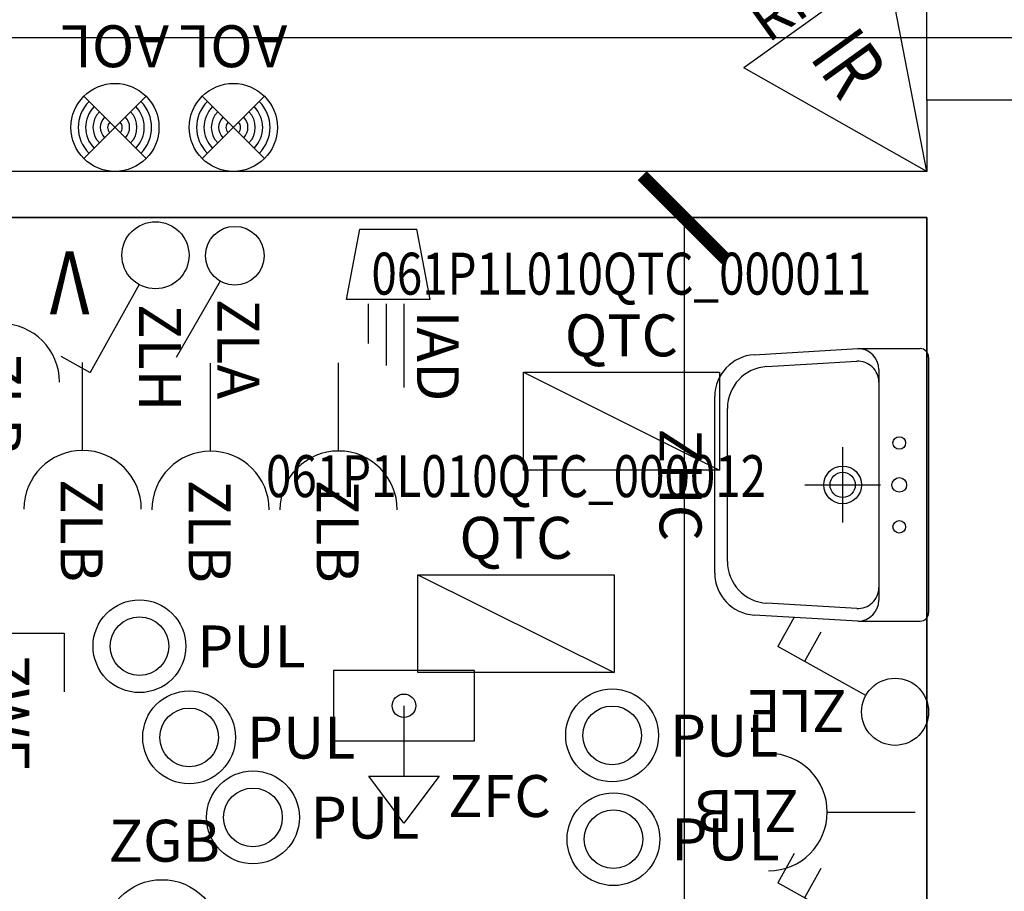
# Model space of a CAD drawing. Units: millimetres. Extents: x 1266.1 to 1311.6, y 770.2 to 803.3.
# Drawn here: x 1290.8 to 1293.2, y 777.5 to 779.6 of the extents above; entities that cross this region are included whole.
import ezdxf
from ezdxf.enums import TextEntityAlignment as Align

# ---------------------------------------------------------------- set-up
doc = ezdxf.new("R2010")
doc.units = ezdxf.units.MM
doc.linetypes.add('HIDDEN', pattern=[0.375, 0.25, -0.125])
for name, color, linetype in [('A-Polilinee', 135, 'Continuous'), ('A-Quote', 5, 'Continuous'), ('A-Travi', 5, 'HIDDEN'), ('AA-Muri', 150, 'Continuous'), ('AA-Sanitari', 7, 'Continuous'), ('E- Ausiliari', 6, 'Continuous'), ('E- Cablaggio Strutturato', 111, 'Continuous'), ('E- F.M.', 2, 'Continuous'), ('E- Quadri Elettrici', 7, 'Continuous'), ('S- Antincendio', 1, 'Continuous')]:
    doc.layers.add(name, color=color, linetype=linetype)
doc.styles.add('ROMANS', font='romans')
doc.styles.add('SIMPLEX', font='SIMPLEX', dxfattribs={"width": 0.75})
doc.styles.get("Standard").update_dxf_attribs({"font": 'txt.shx'})
doc.styles.add('stile_quota', font='romans.shx')
doc.dimstyles.new('1_100', dxfattribs={"dimtxt": 0.18, "dimasz": 0.2, "dimexe": 0, "dimexo": 0, "dimgap": 0.0625, "dimtad": 0, "dimtoh": 1, "dimzin": 1, "dimdsep": 46, "dimtxsty": 'stile_quota', "dimblk": 'ARCHTICK', "dimcen": 0.25, "dimclrd": 256, "dimclrt": 256, "dimadec": 0, "dimazin": 0, "dimtfac": 1, "dimtmove": 0, "dimatfit": 2, "dimldrblk": 'ARCHTICK', "dimfxl": 1, "dimfxlon": 1, "dimarcsym": 0})

# ---------------------------------------------------------------- blocks, each defined once
blk = doc.blocks.new('_ArchTick')
at = {"color": 0, "linetype": 'ByBlock', "const_width": 0.15}
blk.add_lwpolyline([(-0.5, -0.5), (0.5, 0.5)], dxfattribs=at)
blk = doc.blocks.new('*D148')
at = {"layer": 'A-Quote', "lineweight": -2, "transparency": 16777216}
for p, q in [((1292.411, 779.1328), (1292.411, 777.3846)), ((1292.411, 774.9628), (1292.411, 776.711))]:
    blk.add_line(p, q, dxfattribs=at)
at = {"layer": 'Defpoints', "color": 0, "transparency": 16777216}
for p in [(1292.411, 779.1328), (1292.411, 779.1328), (1292.411, 774.9628)]:
    blk.add_point(p, dxfattribs=at)
at = {"layer": 'A-Quote', "lineweight": -2, "transparency": 16777216, "xscale": 0.2, "yscale": 0.2, "zscale": 0.2}
for p, rotation in [((1292.411, 779.1328), 90), ((1292.411, 774.9628), 270)]:
    blk.add_blockref('_ArchTick', p, dxfattribs=dict(at, rotation=rotation))
at = {"layer": 'A-Quote', "transparency": 16777216, "insert": (1292.411, 777.0478), "char_height": 0.18, "attachment_point": 5, "rotation": 90, "style": 'stile_quota'}
blk.add_mtext('4.17', dxfattribs=at)
blk = doc.blocks.new('*D157')
at = {"layer": 'A-Quote', "lineweight": -2, "transparency": 16777216}
for p, q in [((1289.56, 779.5624), (1297.7839, 779.5624)), ((1306.827, 779.5624), (1298.6032, 779.5624))]:
    blk.add_line(p, q, dxfattribs=at)
at = {"layer": 'Defpoints', "color": 0, "transparency": 16777216}
for p in [(1289.56, 779.5624), (1289.56, 779.5624), (1306.827, 779.5624)]:
    blk.add_point(p, dxfattribs=at)
at = {"layer": 'A-Quote', "lineweight": -2, "transparency": 16777216, "xscale": 0.2, "yscale": 0.2, "zscale": 0.2, "rotation": 180}
blk.add_blockref('_ArchTick', (1289.56, 779.5624), dxfattribs=at)
at = {"layer": 'A-Quote', "lineweight": -2, "transparency": 16777216, "xscale": 0.2, "yscale": 0.2, "zscale": 0.2}
blk.add_blockref('_ArchTick', (1306.827, 779.5624), dxfattribs=at)
at = {"layer": 'A-Quote', "transparency": 16777216, "insert": (1298.1935, 779.5624), "char_height": 0.18, "attachment_point": 5, "style": 'stile_quota'}
blk.add_mtext('17.27', dxfattribs=at)
blk = doc.blocks.new('AOL')
for p, q in [((0.0742, 0.0742), (-0.0742, -0.0742)), ((-0.0742, 0.0742), (0.0742, -0.0742))]:
    blk.add_line(p, q)
blk.add_circle((0, 0), 0.105)
for radius, start, end in [(0.0875, 135, 225), (0.07, 135, 225), (0.07, 315, 45), (0.0875, 315, 45), (0.0525, 135, 225), (0.035, 135, 225), (0.035, 315, 45), (0.0525, 315, 45), (0.0175, 135, 225), (0.0175, 315, 45)]:
    blk.add_arc((0, 0), radius, start, end)
at = {"flags": 9}
for tag in ['YAC_ATTRIBUTE_Modello', 'YAC_BLOCK', 'YAC_BLOCKID', 'YAC_BLOCKCODE', 'YAC_NAME', 'YAC_NAMEB', 'YAC_DESCRIPTION', 'YAC_AZIENDA', 'YAC_DESCRIZIONEAZIENDA', 'YAC_NAMEU', 'YAC_DESCRIZIONEU', 'YAC_UTENTE', 'YAC_CODUTENTE', 'YAC_DESCUTENTE', 'YAC_LEVEL1', 'YAC_LEVEL2', 'YAC_LEVEL3', 'YAC_LEVEL4', 'YAC_LEVEL5', 'YAC_LEVEL1DESC', 'YAC_LEVEL2DESC', 'YAC_LEVEL3DESC', 'YAC_LEVEL4DESC', 'YAC_LEVEL5DESC', 'YAC_POSITION1', 'YAC_POSITION2', 'YAC_POSITION3', 'YAC_POSITION4', 'YAC_POSITION5', 'YAC_ATTRIBUTE_Marca', 'YAC_ATTRIBUTE_Stato', 'YAC_ATTRIBUTE_Note', 'YAC_CODICETOTALE', 'YAC_ATTRIBUTE_FOTO', 'YAC_ATTRIBUTE_MANUTENZIONE_A_CARICO', 'YAC_VANO_CLASSE', 'YAC_ATTRIBUTE_SITE_ID', 'YAC_ATTRIBUTE_BL_ID', 'YAC_ATTRIBUTE_FL_ID', 'YAC_ATTRIBUTE_RM_ID', 'YAC_ATTRIBUTE_X', 'YAC_ATTRIBUTE_Y', 'YAC_ATTRIBUTE_Z']:
    blk.add_attdef(tag, (0, 0), '', height=1, dxfattribs=at)
at = {"style": 'ROMANS', "flags": 8}
blk.add_attdef('YAC_ATTRIBUTE_ACRONIMO', text='', height=0.1, dxfattribs=at).set_placement((0, -0.2436), align=Align.CENTER)
blk = doc.blocks.new('ZHC')
for p, q in [((-0.305, 0), (0.305, 0)), ((-0.325, -0.1686), (-0.325, -0.02)), ((0.325, -0.1686), (0.325, -0.02)), ((0, -0.295), (0, -0.115)), ((-0.275, -0.1186), (-0.2449, -0.1186)), ((-0.2449, -0.1186), (0.2449, -0.1186)), ((0.2449, -0.1186), (0.275, -0.1186)), ((-0.3105, -0.4158), (-0.325, -0.1686)), ((-0.2823, -0.3858), (-0.2948, -0.1715)), ((0.2948, -0.1715), (0.2823, -0.3858)), ((0.325, -0.1686), (0.3105, -0.4158)), ((-0.09, -0.205), (0.09, -0.205)), ((0.1824, -0.48), (-0.1824, -0.48)), ((0.2107, -0.51), (-0.2107, -0.51))]:
    blk.add_line(p, q)
for centre, radius in [((-0.1, -0.07), 0.015), ((0, -0.07), 0.0175), ((0.1, -0.07), 0.015), ((0, -0.205), 0.045), ((0, -0.205), 0.0301)]:
    blk.add_circle(centre, radius)
for centre, radius, start, end in [((-0.305, -0.02), 0.02, 90, 180), ((0.305, -0.02), 0.02, 0, 90), ((-0.275, -0.1686), 0.05, 90, 180), ((-0.2449, -0.1686), 0.05, 90, 183.3529), ((0.2449, -0.1686), 0.05, 356.6471, 90), ((0.275, -0.1686), 0.05, 0, 90), ((-0.1824, -0.38), 0.1, 183.3529, 270), ((0.1824, -0.38), 0.1, 270, 356.6471), ((-0.2107, -0.41), 0.1, 183.3529, 270), ((0.2107, -0.41), 0.1, 270, 356.6471)]:
    blk.add_arc(centre, radius, start, end)
at = {"flags": 9}
for tag in ['YAC_ATTRIBUTE_Modello', 'YAC_BLOCK', 'YAC_BLOCKID', 'YAC_BLOCKCODE', 'YAC_NAME', 'YAC_NAMEB', 'YAC_DESCRIPTION', 'YAC_AZIENDA', 'YAC_DESCRIZIONEAZIENDA', 'YAC_NAMEU', 'YAC_DESCRIZIONEU', 'YAC_UTENTE', 'YAC_CODUTENTE', 'YAC_DESCUTENTE', 'YAC_LEVEL1', 'YAC_LEVEL2', 'YAC_LEVEL3', 'YAC_LEVEL4', 'YAC_LEVEL5', 'YAC_LEVEL1DESC', 'YAC_LEVEL2DESC', 'YAC_LEVEL3DESC', 'YAC_LEVEL4DESC', 'YAC_LEVEL5DESC', 'YAC_POSITION1', 'YAC_POSITION2', 'YAC_POSITION3', 'YAC_POSITION4', 'YAC_POSITION5', 'YAC_CODICETOTALE', 'YAC_ATTRIBUTE_Marca', 'YAC_ATTRIBUTE_Stato', 'YAC_ATTRIBUTE_Note', 'YAC_ATTRIBUTE_FOTO', 'YAC_ATTRIBUTE_MANUTENZIONE_A_CARICO', 'YAC_VANO_CLASSE', 'YAC_ATTRIBUTE_SITE_ID', 'YAC_ATTRIBUTE_BL_ID', 'YAC_ATTRIBUTE_FL_ID', 'YAC_ATTRIBUTE_RM_ID', 'YAC_ATTRIBUTE_X', 'YAC_ATTRIBUTE_Y', 'YAC_ATTRIBUTE_Z']:
    blk.add_attdef(tag, (0, 0), '', height=1, dxfattribs=at)
at = {"style": 'ROMANS', "flags": 8}
blk.add_attdef('YAC_ATTRIBUTE_ACRONIMO', text='', height=0.1, dxfattribs=at).set_placement((0, -0.6416), align=Align.CENTER)
blk = doc.blocks.new('ZLB')
blk.add_line((0.21, 0), (0, 0))
blk.add_arc((0.35, 0), 0.14, 90, 270)
at = {"flags": 9}
for tag in ['YAC_ATTRIBUTE_Modello', 'YAC_BLOCK', 'YAC_BLOCKID', 'YAC_BLOCKCODE', 'YAC_NAME', 'YAC_NAMEB', 'YAC_DESCRIPTION', 'YAC_AZIENDA', 'YAC_DESCRIZIONEAZIENDA', 'YAC_NAMEU', 'YAC_DESCRIZIONEU', 'YAC_UTENTE', 'YAC_CODUTENTE', 'YAC_DESCUTENTE', 'YAC_LEVEL1', 'YAC_LEVEL2', 'YAC_LEVEL3', 'YAC_LEVEL4', 'YAC_LEVEL5', 'YAC_LEVEL1DESC', 'YAC_LEVEL2DESC', 'YAC_LEVEL3DESC', 'YAC_LEVEL4DESC', 'YAC_LEVEL5DESC', 'YAC_POSITION1', 'YAC_POSITION2', 'YAC_POSITION3', 'YAC_POSITION4', 'YAC_POSITION5', 'YAC_ATTRIBUTE_Marca', 'YAC_ATTRIBUTE_Stato', 'YAC_ATTRIBUTE_Note', 'YAC_CODICETOTALE', 'YAC_ATTRIBUTE_FOTO', 'YAC_ATTRIBUTE_MANUTENZIONE_A_CARICO', 'YAC_VANO_CLASSE', 'YAC_ATTRIBUTE_SITE_ID', 'YAC_ATTRIBUTE_BL_ID', 'YAC_ATTRIBUTE_FL_ID', 'YAC_ATTRIBUTE_RM_ID', 'YAC_ATTRIBUTE_X', 'YAC_ATTRIBUTE_Y', 'YAC_ATTRIBUTE_Z']:
    blk.add_attdef(tag, (0, 0), '', height=1, dxfattribs=at)
at = {"style": 'ROMANS', "flags": 8}
blk.add_attdef('YAC_ATTRIBUTE_ACRONIMO', (0.2784, -0.0523), '', height=0.1, dxfattribs=at)
blk = doc.blocks.new('ZLE')
for p, q in [((0.039, 0.0699), (0.156, 0.2794)), ((0.2258, 0.2404), (0.156, 0.2794)), ((0.1903, 0.1767), (0.1204, 0.2157))]:
    blk.add_line(p, q)
blk.add_circle((0, 0), 0.08)
at = {"style": 'ROMANS', "flags": 8}
blk.add_attdef('YAC_ATTRIBUTE_ACRONIMO', (0.0517, 0.1159), '', height=0.1, rotation=90, dxfattribs=at)
at = {"flags": 9}
for tag in ['YAC_ATTRIBUTE_Modello', 'YAC_BLOCK', 'YAC_BLOCKID', 'YAC_BLOCKCODE', 'YAC_NAME', 'YAC_NAMEB', 'YAC_DESCRIPTION', 'YAC_AZIENDA', 'YAC_DESCRIZIONEAZIENDA', 'YAC_NAMEU', 'YAC_DESCRIZIONEU', 'YAC_UTENTE', 'YAC_CODUTENTE', 'YAC_DESCUTENTE', 'YAC_LEVEL1', 'YAC_LEVEL2', 'YAC_LEVEL3', 'YAC_LEVEL4', 'YAC_LEVEL5', 'YAC_LEVEL1DESC', 'YAC_LEVEL2DESC', 'YAC_LEVEL3DESC', 'YAC_LEVEL4DESC', 'YAC_LEVEL5DESC', 'YAC_POSITION1', 'YAC_POSITION2', 'YAC_POSITION3', 'YAC_POSITION4', 'YAC_POSITION5', 'YAC_ATTRIBUTE_Marca', 'YAC_ATTRIBUTE_Stato', 'YAC_ATTRIBUTE_Note', 'YAC_CODICETOTALE', 'YAC_ATTRIBUTE_FOTO', 'YAC_ATTRIBUTE_MANUTENZIONE_A_CARICO', 'YAC_VANO_CLASSE', 'YAC_ATTRIBUTE_SITE_ID', 'YAC_ATTRIBUTE_BL_ID', 'YAC_ATTRIBUTE_FL_ID', 'YAC_ATTRIBUTE_RM_ID', 'YAC_ATTRIBUTE_X', 'YAC_ATTRIBUTE_Y', 'YAC_ATTRIBUTE_Z']:
    blk.add_attdef(tag, (0, 0), '', height=1, dxfattribs=at)
blk = doc.blocks.new('ZGB')
for p, q in [((-0.14, 0), (-0.28, 0)), ((0.14, 0), (0.28, 0))]:
    blk.add_line(p, q)
blk.add_circle((0, 0), 0.14)
at = {"style": 'SIMPLEX'}
blk.add_text('F', height=0.14, dxfattribs=at).set_placement((0, 0), align=Align.MIDDLE)
at = {"flags": 9}
for tag in ['YAC_ATTRIBUTE_Modello', 'YAC_BLOCK', 'YAC_BLOCKID', 'YAC_BLOCKCODE', 'YAC_NAME', 'YAC_NAMEB', 'YAC_DESCRIPTION', 'YAC_AZIENDA', 'YAC_DESCRIZIONEAZIENDA', 'YAC_NAMEU', 'YAC_DESCRIZIONEU', 'YAC_UTENTE', 'YAC_CODUTENTE', 'YAC_DESCUTENTE', 'YAC_LEVEL1', 'YAC_LEVEL2', 'YAC_LEVEL3', 'YAC_LEVEL4', 'YAC_LEVEL5', 'YAC_LEVEL1DESC', 'YAC_LEVEL2DESC', 'YAC_LEVEL3DESC', 'YAC_LEVEL4DESC', 'YAC_LEVEL5DESC', 'YAC_POSITION1', 'YAC_POSITION2', 'YAC_POSITION3', 'YAC_POSITION4', 'YAC_POSITION5', 'YAC_ATTRIBUTE_Marca', 'YAC_ATTRIBUTE_Stato', 'YAC_ATTRIBUTE_Note', 'YAC_CODICETOTALE', 'YAC_ATTRIBUTE_LOOP_SENSORE', 'YAC_ATTRIBUTE_FOTO', 'YAC_ATTRIBUTE_MANUTENZIONE_A_CARICO', 'YAC_ATTRIBUTE_N_SENSORE', 'YAC_VANO_CLASSE', 'YAC_ATTRIBUTE_SITE_ID', 'YAC_ATTRIBUTE_BL_ID', 'YAC_ATTRIBUTE_FL_ID', 'YAC_ATTRIBUTE_RM_ID', 'YAC_ATTRIBUTE_X', 'YAC_ATTRIBUTE_Y', 'YAC_ATTRIBUTE_Z']:
    blk.add_attdef(tag, (0, 0), '', height=1, dxfattribs=at)
at = {"style": 'ROMANS', "flags": 8}
blk.add_attdef('YAC_ATTRIBUTE_ACRONIMO', text='', height=0.1, dxfattribs=at).set_placement((0.0058, 0.1829), align=Align.CENTER)
blk = doc.blocks.new('ZLA')
blk.add_line((0.035, 0.0606), (0.14, 0.2425))
blk.add_circle((0, 0), 0.07)
at = {"style": 'ROMANS', "flags": 8}
blk.add_attdef('YAC_ATTRIBUTE_ACRONIMO', (0.0415, 0.1032), '', height=0.1, rotation=90, dxfattribs=at)
at = {"flags": 9}
for tag in ['YAC_ATTRIBUTE_Modello', 'YAC_BLOCK', 'YAC_BLOCKID', 'YAC_BLOCKCODE', 'YAC_NAME', 'YAC_NAMEB', 'YAC_DESCRIPTION', 'YAC_AZIENDA', 'YAC_DESCRIZIONEAZIENDA', 'YAC_NAMEU', 'YAC_DESCRIZIONEU', 'YAC_UTENTE', 'YAC_CODUTENTE', 'YAC_DESCUTENTE', 'YAC_LEVEL1', 'YAC_LEVEL2', 'YAC_LEVEL3', 'YAC_LEVEL4', 'YAC_LEVEL5', 'YAC_LEVEL1DESC', 'YAC_LEVEL2DESC', 'YAC_LEVEL3DESC', 'YAC_LEVEL4DESC', 'YAC_LEVEL5DESC', 'YAC_POSITION1', 'YAC_POSITION2', 'YAC_POSITION3', 'YAC_POSITION4', 'YAC_POSITION5', 'YAC_ATTRIBUTE_Marca', 'YAC_ATTRIBUTE_Stato', 'YAC_ATTRIBUTE_Note', 'YAC_CODICETOTALE', 'YAC_ATTRIBUTE_FOTO', 'YAC_ATTRIBUTE_MANUTENZIONE_A_CARICO', 'YAC_VANO_CLASSE', 'YAC_ATTRIBUTE_SITE_ID', 'YAC_ATTRIBUTE_BL_ID', 'YAC_ATTRIBUTE_FL_ID', 'YAC_ATTRIBUTE_RM_ID', 'YAC_ATTRIBUTE_X', 'YAC_ATTRIBUTE_Y', 'YAC_ATTRIBUTE_Z']:
    blk.add_attdef(tag, (0, 0), '', height=1, dxfattribs=at)
blk = doc.blocks.new('IAD')
for p, q in [((0.168, 0.0997), (0, 0.0682)), ((0.168, 0.0997), (0.168, -0.0997)), ((0, -0.0682), (0, 0.0682)), ((0.1785, 0.0367), (0.378, 0.0367)), ((0.1785, -0.0052), (0.3255, -0.0052)), ((0.168, -0.0997), (0, -0.0682)), ((0.273, -0.0472), (0.1785, -0.0472))]:
    blk.add_line(p, q)
at = {"flags": 9}
for tag in ['YAC_ATTRIBUTE_Modello', 'YAC_BLOCK', 'YAC_BLOCKID', 'YAC_BLOCKCODE', 'YAC_NAME', 'YAC_NAMEB', 'YAC_DESCRIPTION', 'YAC_AZIENDA', 'YAC_DESCRIZIONEAZIENDA', 'YAC_NAMEU', 'YAC_DESCRIZIONEU', 'YAC_UTENTE', 'YAC_CODUTENTE', 'YAC_DESCUTENTE', 'YAC_LEVEL1', 'YAC_LEVEL2', 'YAC_LEVEL3', 'YAC_LEVEL4', 'YAC_LEVEL5', 'YAC_LEVEL1DESC', 'YAC_LEVEL2DESC', 'YAC_LEVEL3DESC', 'YAC_LEVEL4DESC', 'YAC_LEVEL5DESC', 'YAC_POSITION1', 'YAC_POSITION2', 'YAC_POSITION3', 'YAC_POSITION4', 'YAC_POSITION5', 'YAC_ATTRIBUTE_Marca', 'YAC_ATTRIBUTE_Stato', 'YAC_ATTRIBUTE_Note', 'YAC_CODICETOTALE', 'YAC_ATTRIBUTE_FOTO', 'YAC_ATTRIBUTE_MANUTENZIONE_A_CARICO', 'YAC_VANO_CLASSE', 'YAC_ATTRIBUTE_SITE_ID', 'YAC_ATTRIBUTE_BL_ID', 'YAC_ATTRIBUTE_FL_ID', 'YAC_ATTRIBUTE_RM_ID', 'YAC_ATTRIBUTE_X', 'YAC_ATTRIBUTE_Y', 'YAC_ATTRIBUTE_Z']:
    blk.add_attdef(tag, (0, 0), '', height=1, dxfattribs=at)
at = {"style": 'ROMANS', "flags": 8}
blk.add_attdef('YAC_ATTRIBUTE_ACRONIMO', (0.1942, 0.068), '', height=0.1, dxfattribs=at)
blk = doc.blocks.new('ZLH')
for p in [(0.039, 0.0699), (0.2258, 0.2404)]:
    blk.add_line(p, (0.156, 0.2794))
blk.add_circle((0, 0), 0.08)
at = {"style": 'ROMANS', "width": 0.8}
blk.add_text('V', height=0.15, rotation=0, dxfattribs=at).set_placement((0.1576, -0.0093))
at = {"style": 'ROMANS', "flags": 8}
blk.add_attdef('YAC_ATTRIBUTE_ACRONIMO', (0.0391, 0.1163), '', height=0.1, rotation=90, dxfattribs=at)
at = {"flags": 9}
for tag in ['YAC_ATTRIBUTE_Modello', 'YAC_BLOCK', 'YAC_BLOCKID', 'YAC_BLOCKCODE', 'YAC_NAME', 'YAC_NAMEB', 'YAC_DESCRIPTION', 'YAC_AZIENDA', 'YAC_DESCRIZIONEAZIENDA', 'YAC_NAMEU', 'YAC_DESCRIZIONEU', 'YAC_UTENTE', 'YAC_CODUTENTE', 'YAC_DESCUTENTE', 'YAC_LEVEL1', 'YAC_LEVEL2', 'YAC_LEVEL3', 'YAC_LEVEL4', 'YAC_LEVEL5', 'YAC_LEVEL1DESC', 'YAC_LEVEL2DESC', 'YAC_LEVEL3DESC', 'YAC_LEVEL4DESC', 'YAC_LEVEL5DESC', 'YAC_POSITION1', 'YAC_POSITION2', 'YAC_POSITION3', 'YAC_POSITION4', 'YAC_POSITION5', 'YAC_ATTRIBUTE_Marca', 'YAC_ATTRIBUTE_Stato', 'YAC_ATTRIBUTE_Note', 'YAC_CODICETOTALE', 'YAC_ATTRIBUTE_FOTO', 'YAC_ATTRIBUTE_MANUTENZIONE_A_CARICO', 'YAC_VANO_CLASSE', 'YAC_ATTRIBUTE_SITE_ID', 'YAC_ATTRIBUTE_BL_ID', 'YAC_ATTRIBUTE_FL_ID', 'YAC_ATTRIBUTE_RM_ID', 'YAC_ATTRIBUTE_X', 'YAC_ATTRIBUTE_Y', 'YAC_ATTRIBUTE_Z']:
    blk.add_attdef(tag, (0, 0), '', height=1, dxfattribs=at)
blk = doc.blocks.new('RPR')
at = {"color": 0, "linetype": 'ByBlock'}
for p, q in [((0, 0.21), (0, -0.21)), ((0.455, 0), (0, 0.21)), ((0.455, 0), (0, -0.21))]:
    blk.add_line(p, q, dxfattribs=at)
at = {"color": 0, "linetype": 'ByBlock', "style": 'SIMPLEX', "width": 0.75}
blk.add_text('IR', height=0.14, dxfattribs=at).set_placement((0.07, -0.07))
at = {"flags": 9}
for tag in ['YAC_ATTRIBUTE_Modello', 'YAC_BLOCK', 'YAC_BLOCKID', 'YAC_BLOCKCODE', 'YAC_NAME', 'YAC_NAMEB', 'YAC_DESCRIPTION', 'YAC_AZIENDA', 'YAC_DESCRIZIONEAZIENDA', 'YAC_NAMEU', 'YAC_DESCRIZIONEU', 'YAC_UTENTE', 'YAC_CODUTENTE', 'YAC_DESCUTENTE', 'YAC_LEVEL1', 'YAC_LEVEL2', 'YAC_LEVEL3', 'YAC_LEVEL4', 'YAC_LEVEL5', 'YAC_LEVEL1DESC', 'YAC_LEVEL2DESC', 'YAC_LEVEL3DESC', 'YAC_LEVEL4DESC', 'YAC_LEVEL5DESC', 'YAC_POSITION1', 'YAC_POSITION2', 'YAC_POSITION3', 'YAC_POSITION4', 'YAC_POSITION5', 'YAC_ATTRIBUTE_Marca', 'YAC_ATTRIBUTE_Stato', 'YAC_ATTRIBUTE_Note', 'YAC_CODICETOTALE', 'YAC_ATTRIBUTE_FOTO', 'YAC_ATTRIBUTE_MANUTENZIONE_A_CARICO', 'YAC_VANO_CLASSE', 'YAC_ATTRIBUTE_SITE_ID', 'YAC_ATTRIBUTE_BL_ID', 'YAC_ATTRIBUTE_FL_ID', 'YAC_ATTRIBUTE_RM_ID', 'YAC_ATTRIBUTE_X', 'YAC_ATTRIBUTE_Y', 'YAC_ATTRIBUTE_Z']:
    blk.add_attdef(tag, (0, 0), '', height=1, dxfattribs=at)
at = {"style": 'ROMANS', "flags": 8}
blk.add_attdef('YAC_ATTRIBUTE_ACRONIMO', text='', height=0.1, rotation=90, dxfattribs=at).set_placement((-0.013, 0), align=Align.CENTER)
blk = doc.blocks.new('PUL')
for radius in [0.1107, 0.07]:
    blk.add_circle((0, 0), radius)
at = {"flags": 9}
for tag in ['YAC_ATTRIBUTE_Modello', 'YAC_BLOCK', 'YAC_BLOCKID', 'YAC_BLOCKCODE', 'YAC_NAME', 'YAC_NAMEB', 'YAC_DESCRIPTION', 'YAC_AZIENDA', 'YAC_DESCRIZIONEAZIENDA', 'YAC_NAMEU', 'YAC_DESCRIZIONEU', 'YAC_UTENTE', 'YAC_CODUTENTE', 'YAC_DESCUTENTE', 'YAC_LEVEL1', 'YAC_LEVEL2', 'YAC_LEVEL3', 'YAC_LEVEL4', 'YAC_LEVEL5', 'YAC_LEVEL1DESC', 'YAC_LEVEL2DESC', 'YAC_LEVEL3DESC', 'YAC_LEVEL4DESC', 'YAC_LEVEL5DESC', 'YAC_POSITION1', 'YAC_POSITION2', 'YAC_POSITION3', 'YAC_POSITION4', 'YAC_POSITION5', 'YAC_ATTRIBUTE_Marca', 'YAC_ATTRIBUTE_Stato', 'YAC_ATTRIBUTE_Note', 'YAC_CODICETOTALE', 'YAC_ATTRIBUTE_FOTO', 'YAC_ATTRIBUTE_MANUTENZIONE_A_CARICO', 'YAC_VANO_CLASSE', 'YAC_ATTRIBUTE_SITE_ID', 'YAC_ATTRIBUTE_BL_ID', 'YAC_ATTRIBUTE_FL_ID', 'YAC_ATTRIBUTE_RM_ID', 'YAC_ATTRIBUTE_X', 'YAC_ATTRIBUTE_Y', 'YAC_ATTRIBUTE_Z']:
    blk.add_attdef(tag, (0, 0), '', height=1, dxfattribs=at)
at = {"style": 'ROMANS', "flags": 8}
blk.add_attdef('YAC_ATTRIBUTE_ACRONIMO', (0.1377, -0.0505), '', height=0.1, dxfattribs=at)
blk = doc.blocks.new('QTC')
blk.add_line((-0.234, 0.1168), (0.234, -0.1168))
blk.add_lwpolyline([(-0.234, 0.1168), (0.234, 0.1168), (0.234, -0.1168), (-0.234, -0.1168)], close=True)
at = {"flags": 9}
for tag in ['YAC_ATTRIBUTE_Modello', 'YAC_BLOCK', 'YAC_BLOCKID', 'YAC_BLOCKCODE', 'YAC_AZIENDA', 'YAC_NAMEU', 'YAC_DESCRIPTION', 'YAC_DESCRIZIONEAZIENDA', 'YAC_DESCRIZIONEU', 'YAC_NAME', 'YAC_NAMEB', 'YAC_UTENTE', 'YAC_CODUTENTE', 'YAC_DESCUTENTE', 'YAC_LEVEL1', 'YAC_LEVEL2', 'YAC_LEVEL3', 'YAC_LEVEL4', 'YAC_LEVEL5', 'YAC_LEVEL1DESC', 'YAC_LEVEL2DESC', 'YAC_LEVEL3DESC', 'YAC_LEVEL4DESC', 'YAC_LEVEL5DESC', 'YAC_POSITION1', 'YAC_POSITION2', 'YAC_POSITION3', 'YAC_POSITION4', 'YAC_POSITION5', 'YAC_ATTRIBUTE_Marca', 'YAC_ATTRIBUTE_Stato', 'YAC_ATTRIBUTE_Note', 'YAC_ATTRIBUTE_CERTIFICATO', 'YAC_ATTRIBUTE_FOTO', 'YAC_ATTRIBUTE_MANUTENZIONE_A_CARICO', 'YAC_ATTRIBUTE_INT_GENERALE_AMPERAGGIO_AMP', 'YAC_ATTRIBUTE_INT_GENERALE_TENSIONE_VOLT', 'YAC_ATTRIBUTE_INT_GENERALE_TIPO', 'YAC_VANO_CLASSE', 'YAC_ATTRIBUTE_SITE_ID', 'YAC_ATTRIBUTE_BL_ID', 'YAC_ATTRIBUTE_FL_ID', 'YAC_ATTRIBUTE_RM_ID', 'YAC_ATTRIBUTE_X', 'YAC_ATTRIBUTE_Y', 'YAC_ATTRIBUTE_Z']:
    blk.add_attdef(tag, (0, 0), '', height=1, dxfattribs=at)
at = {"style": 'ROMANS', "width": 0.8, "flags": 8}
blk.add_attdef('YAC_CODICETOTALE', text='', height=0.1, dxfattribs=at).set_placement((0, 0.302), align=Align.CENTER)
at = {"style": 'ROMANS', "flags": 8}
blk.add_attdef('YAC_ATTRIBUTE_ACRONIMO', text='', height=0.1, dxfattribs=at).set_placement((0, 0.1547), align=Align.CENTER)
blk = doc.blocks.new('ZFC')
for p, q in [((0.168, 0), (-0.168, 0)), ((-0.168, 0), (-0.168, -0.168)), ((0.168, -0.168), (0.168, 0)), ((0, -0.084), (0, -0.252)), ((-0.168, -0.168), (0.168, -0.168)), ((0, -0.364), (-0.084, -0.252)), ((-0.084, -0.252), (0.084, -0.252)), ((0.084, -0.252), (0, -0.364))]:
    blk.add_line(p, q)
blk.add_circle((0, -0.084), 0.028)
at = {"flags": 9}
for tag in ['YAC_ATTRIBUTE_Modello', 'YAC_BLOCK', 'YAC_BLOCKID', 'YAC_BLOCKCODE', 'YAC_NAME', 'YAC_NAMEB', 'YAC_DESCRIPTION', 'YAC_AZIENDA', 'YAC_DESCRIZIONEAZIENDA', 'YAC_NAMEU', 'YAC_DESCRIZIONEU', 'YAC_UTENTE', 'YAC_CODUTENTE', 'YAC_DESCUTENTE', 'YAC_LEVEL1', 'YAC_LEVEL2', 'YAC_LEVEL3', 'YAC_LEVEL4', 'YAC_LEVEL5', 'YAC_LEVEL1DESC', 'YAC_LEVEL2DESC', 'YAC_LEVEL3DESC', 'YAC_LEVEL4DESC', 'YAC_LEVEL5DESC', 'YAC_POSITION1', 'YAC_POSITION2', 'YAC_POSITION3', 'YAC_POSITION4', 'YAC_POSITION5', 'YAC_ATTRIBUTE_Marca', 'YAC_ATTRIBUTE_Stato', 'YAC_ATTRIBUTE_Note', 'YAC_CODICETOTALE', 'YAC_ATTRIBUTE_FOTO', 'YAC_ATTRIBUTE_MANUTENZIONE_A_CARICO', 'YAC_VANO_CLASSE', 'YAC_ATTRIBUTE_SITE_ID', 'YAC_ATTRIBUTE_BL_ID', 'YAC_ATTRIBUTE_FL_ID', 'YAC_ATTRIBUTE_RM_ID', 'YAC_ATTRIBUTE_X', 'YAC_ATTRIBUTE_Y', 'YAC_ATTRIBUTE_Z']:
    blk.add_attdef(tag, (0, 0), '', height=1, dxfattribs=at)
at = {"style": 'ROMANS', "flags": 8}
blk.add_attdef('YAC_ATTRIBUTE_ACRONIMO', (0.1057, -0.3495), '', height=0.1, dxfattribs=at)
blk = doc.blocks.new('ZWE')
for p, q in [((0.21, 0.14), (0.35, 0.14)), ((0.21, -0.14), (0.21, 0.14)), ((0.21, 0), (0, 0)), ((0.21, -0.14), (0.35, -0.14))]:
    blk.add_line(p, q)
at = {"flags": 9}
for tag in ['YAC_ATTRIBUTE_Modello', 'YAC_BLOCK', 'YAC_BLOCKID', 'YAC_BLOCKCODE', 'YAC_NAME', 'YAC_NAMEB', 'YAC_DESCRIPTION', 'YAC_AZIENDA', 'YAC_DESCRIZIONEAZIENDA', 'YAC_NAMEU', 'YAC_DESCRIZIONEU', 'YAC_UTENTE', 'YAC_CODUTENTE', 'YAC_DESCUTENTE', 'YAC_LEVEL1', 'YAC_LEVEL2', 'YAC_LEVEL3', 'YAC_LEVEL4', 'YAC_LEVEL5', 'YAC_LEVEL1DESC', 'YAC_LEVEL2DESC', 'YAC_LEVEL3DESC', 'YAC_LEVEL4DESC', 'YAC_LEVEL5DESC', 'YAC_POSITION1', 'YAC_POSITION2', 'YAC_POSITION3', 'YAC_POSITION4', 'YAC_POSITION5', 'YAC_ATTRIBUTE_Marca', 'YAC_ATTRIBUTE_Stato', 'YAC_ATTRIBUTE_Note', 'YAC_CODICETOTALE', 'YAC_ATTRIBUTE_FOTO', 'YAC_ATTRIBUTE_MANUTENZIONE_A_CARICO', 'YAC_VANO_CLASSE', 'YAC_ATTRIBUTE_SITE_ID', 'YAC_ATTRIBUTE_BL_ID', 'YAC_ATTRIBUTE_FL_ID', 'YAC_ATTRIBUTE_RM_ID', 'YAC_ATTRIBUTE_X', 'YAC_ATTRIBUTE_Y', 'YAC_ATTRIBUTE_Z']:
    blk.add_attdef(tag, (0, 0), '', height=1, dxfattribs=at)
at = {"style": 'ROMANS', "flags": 8}
blk.add_attdef('YAC_ATTRIBUTE_ACRONIMO', (0.2579, -0.0435), '', height=0.1, dxfattribs=at)

msp = doc.modelspace()

# ---------------------------------------------------------------- linework, layer by layer
at = {"layer": 'A-Polilinee'}
msp.add_lwpolyline([(1302.5604, 798.4828), (1302.517, 787.6228), (1302.517, 781.2728), (1302.31, 781.2728), (1302.31, 780.9528), (1306.827, 780.9528), (1306.827, 779.4928), (1306.447, 779.4928), (1306.447, 779.2428), (1293.3, 779.2428), (1293.3, 779.4128), (1292.99, 779.4128), (1292.99, 779.2428), (1289.56, 779.2428), (1289.56, 779.4078), (1289.34, 779.4078)], dxfattribs=at)
msp.add_lwpolyline([(1289.56, 779.1328), (1292.99, 779.1328), (1292.99, 774.9628), (1289.56, 774.9628)], close=True, dxfattribs=at)
at = {"layer": 'A-Travi'}
msp.add_line((1292.99, 779.4128), (1292.99, 780.7128), dxfattribs=at)
at = {"layer": 'AA-Muri'}
for p, q in [((1293.3, 779.4128), (1292.99, 779.4128)), ((1292.99, 779.4128), (1292.99, 779.2428)), ((1292.99, 779.2428), (1290.58, 779.2428)), ((1292.99, 779.1328), (1290.58, 779.1328)), ((1292.99, 775.9628), (1292.99, 779.1328))]:
    msp.add_line(p, q, dxfattribs=at)

# ---------------------------------------------------------------- block references
at = {"layer": 'AA-Sanitari'}
ref = msp.add_blockref('ZHC', (1292.9944, 778.495), dxfattribs=dict(at, rotation=269.9999999999608))
ref.add_attrib('YAC_ATTRIBUTE_ACRONIMO', 'ZHC', dxfattribs={"layer": '0', "height": 0.1, "rotation": 270, "style": 'ROMANS'}).set_placement((1292.3528, 778.495), align=Align.CENTER)
at = {"layer": 'E- Ausiliari'}
ref = msp.add_blockref('RPR', (1292.7245, 779.6123), dxfattribs=dict(at, rotation=305.7113097595336))
ref.add_attrib('YAC_ATTRIBUTE_ACRONIMO', 'RPR', dxfattribs={"layer": '0', "height": 0.1, "rotation": 35.7113, "style": 'ROMANS'}).set_placement((1292.7169, 779.6228), align=Align.CENTER)
at = {"layer": 'E- Cablaggio Strutturato'}
ref = msp.add_blockref('ZWE', (1290.7925, 778.3511), dxfattribs=dict(at, rotation=270))
ref.add_attrib('YAC_ATTRIBUTE_ACRONIMO', 'ZWE', (1290.749, 778.0932), dxfattribs={"layer": '0', "height": 0.1, "rotation": 270, "style": 'ROMANS'})
at = {"layer": 'E- F.M.'}
ref = msp.add_blockref('AOL', (1291.0536, 779.3478), dxfattribs=dict(at, rotation=179.9999999999996))
ref.add_attrib('YAC_ATTRIBUTE_ACRONIMO', 'AOL', dxfattribs={"layer": '0', "height": 0.1, "rotation": 180, "style": 'ROMANS'}).set_placement((1291.0536, 779.5914), align=Align.CENTER)
ref = msp.add_blockref('AOL', (1291.3359, 779.3478), dxfattribs=dict(at, rotation=179.9999999999996))
ref.add_attrib('YAC_ATTRIBUTE_ACRONIMO', 'AOL', dxfattribs={"layer": '0', "height": 0.1, "rotation": 180, "style": 'ROMANS'}).set_placement((1291.3359, 779.5914), align=Align.CENTER)
ref = msp.add_blockref('ZLH', (1291.1502, 779.0427), dxfattribs=dict(at, rotation=179.9999999999996))
ref.add_attrib('YAC_ATTRIBUTE_ACRONIMO', 'ZLH', (1291.111, 778.9263), dxfattribs={"layer": '0', "height": 0.1, "rotation": 270, "style": 'ROMANS'})
ref = msp.add_blockref('ZLA', (1291.3395, 779.0418), dxfattribs=dict(at, rotation=179.9999999999996))
ref.add_attrib('YAC_ATTRIBUTE_ACRONIMO', 'ZLA', (1291.298, 778.9386), dxfattribs={"layer": '0', "height": 0.1, "rotation": 270, "style": 'ROMANS'})
ref = msp.add_blockref('ZLB', (1290.7815, 779.0898), dxfattribs=dict(at, rotation=270))
ref.add_attrib('YAC_ATTRIBUTE_ACRONIMO', 'ZLB', (1290.7292, 778.8114), dxfattribs={"layer": '0', "height": 0.1, "rotation": 270, "style": 'ROMANS'})
ref = msp.add_blockref('IAD', (1291.7058, 779.1051), dxfattribs=dict(at, rotation=270))
ref.add_attrib('YAC_ATTRIBUTE_ACRONIMO', 'IAD', (1291.7738, 778.9109), dxfattribs={"layer": '0', "height": 0.1, "rotation": 270, "style": 'ROMANS'})
ref = msp.add_blockref('ZLB', (1290.9764, 778.7873), dxfattribs=dict(at, rotation=270))
ref.add_attrib('YAC_ATTRIBUTE_ACRONIMO', 'ZLB', (1290.9241, 778.5089), dxfattribs={"layer": '0', "height": 0.1, "rotation": 270, "style": 'ROMANS'})
ref = msp.add_blockref('ZLB', (1291.2817, 778.7853), dxfattribs=dict(at, rotation=270))
ref.add_attrib('YAC_ATTRIBUTE_ACRONIMO', 'ZLB', (1291.2294, 778.5069), dxfattribs={"layer": '0', "height": 0.1, "rotation": 270, "style": 'ROMANS'})
ref = msp.add_blockref('ZLB', (1291.5869, 778.7858), dxfattribs=dict(at, rotation=270))
ref.add_attrib('YAC_ATTRIBUTE_ACRONIMO', 'ZLB', (1291.5346, 778.5074), dxfattribs={"layer": '0', "height": 0.1, "rotation": 270, "style": 'ROMANS'})
ref = msp.add_blockref('PUL', (1291.112, 778.1102), dxfattribs=at)
ref.add_attrib('YAC_ATTRIBUTE_ACRONIMO', 'PUL', (1291.2497, 778.0597), dxfattribs={"layer": '0', "height": 0.1, "style": 'ROMANS'})
ref = msp.add_blockref('ZLE', (1292.9144, 777.9537), dxfattribs=dict(at, rotation=89.99999999999966))
ref.add_attrib('YAC_ATTRIBUTE_ACRONIMO', 'ZLE', (1292.7985, 778.0054), dxfattribs={"layer": '0', "height": 0.1, "rotation": 180, "style": 'ROMANS'})
ref = msp.add_blockref('ZFC', (1291.7429, 778.0521), dxfattribs=at)
ref.add_attrib('YAC_ATTRIBUTE_ACRONIMO', 'ZFC', (1291.8486, 777.7027), dxfattribs={"layer": '0', "height": 0.1, "style": 'ROMANS'})
ref = msp.add_blockref('PUL', (1291.2305, 777.8927), dxfattribs=at)
ref.add_attrib('YAC_ATTRIBUTE_ACRONIMO', 'PUL', (1291.3682, 777.8422), dxfattribs={"layer": '0', "height": 0.1, "style": 'ROMANS'})
ref = msp.add_blockref('PUL', (1292.2395, 777.8975), dxfattribs=at)
ref.add_attrib('YAC_ATTRIBUTE_ACRONIMO', 'PUL', (1292.3772, 777.847), dxfattribs={"layer": '0', "height": 0.1, "style": 'ROMANS'})
ref = msp.add_blockref('ZLB', (1292.9626, 777.7145), dxfattribs=dict(at, rotation=179.9999999999996))
ref.add_attrib('YAC_ATTRIBUTE_ACRONIMO', 'ZLB', (1292.6842, 777.7668), dxfattribs={"layer": '0', "height": 0.1, "rotation": 180, "style": 'ROMANS'})
ref = msp.add_blockref('PUL', (1291.3828, 777.7018), dxfattribs=at)
ref.add_attrib('YAC_ATTRIBUTE_ACRONIMO', 'PUL', (1291.5205, 777.6513), dxfattribs={"layer": '0', "height": 0.1, "style": 'ROMANS'})
ref = msp.add_blockref('PUL', (1292.2427, 777.6498), dxfattribs=at)
ref.add_attrib('YAC_ATTRIBUTE_ACRONIMO', 'PUL', (1292.3805, 777.5994), dxfattribs={"layer": '0', "height": 0.1, "style": 'ROMANS'})
ref = msp.add_blockref('ZLE', (1292.9144, 777.3898), dxfattribs=dict(at, rotation=89.99999999999966))
ref.add_attrib('YAC_ATTRIBUTE_ACRONIMO', 'ZLE', (1292.7985, 777.4415), dxfattribs={"layer": '0', "height": 0.1, "rotation": 180, "style": 'ROMANS'})
at = {"layer": 'E- Quadri Elettrici'}
ref = msp.add_blockref('QTC', (1292.2617, 778.6469), dxfattribs=at)
ref.add_attrib('YAC_CODICETOTALE', '061P1L010QTC_000011', dxfattribs={"layer": '0', "height": 0.1, "style": 'ROMANS', "width": 0.8}).set_placement((1292.2617, 778.9489), align=Align.CENTER)
ref.add_attrib('YAC_ATTRIBUTE_ACRONIMO', 'QTC', dxfattribs={"layer": '0', "height": 0.1, "style": 'ROMANS'}).set_placement((1292.2617, 778.8016), align=Align.CENTER)
ref = msp.add_blockref('QTC', (1292.0102, 778.164), dxfattribs=at)
ref.add_attrib('YAC_CODICETOTALE', '061P1L010QTC_000012', dxfattribs={"layer": '0', "height": 0.1, "style": 'ROMANS', "width": 0.8}).set_placement((1292.0102, 778.4659), align=Align.CENTER)
ref.add_attrib('YAC_ATTRIBUTE_ACRONIMO', 'QTC', dxfattribs={"layer": '0', "height": 0.1, "style": 'ROMANS'}).set_placement((1292.0102, 778.3187), align=Align.CENTER)
at = {"layer": 'S- Antincendio'}
ref = msp.add_blockref('ZGB', (1291.1655, 777.4132), dxfattribs=at)
ref.add_attrib('YAC_ATTRIBUTE_ACRONIMO', 'ZGB', dxfattribs={"layer": '0', "height": 0.1, "style": 'ROMANS'}).set_placement((1291.1713, 777.5961), align=Align.CENTER)

# ---------------------------------------------------------------- dimensions: what is measured, and where the dimension line sits
at = {"layer": 'A-Quote'}
dim = msp.add_linear_dim(base=(1289.56, 779.5624), p1=(1306.827, 779.5624), p2=(1289.56, 779.5624), dimstyle='1_100', override={"dimtxsty": 'stile_quota'}, dxfattribs=at)
dim.commit()
dim.dimension.update_dxf_attribs({"geometry": '*D157', "text_midpoint": (1298.1935, 779.5624)})
dim = msp.add_linear_dim(base=(1292.411, 779.1328), p1=(1292.411, 774.9628), p2=(1292.411, 779.1328), angle=270, dimstyle='1_100', override={"dimtxsty": 'stile_quota'}, dxfattribs=at)
dim.commit()
dim.dimension.update_dxf_attribs({"geometry": '*D148', "text_midpoint": (1292.411, 777.0478)})

doc.saveas('drawing.dxf')
